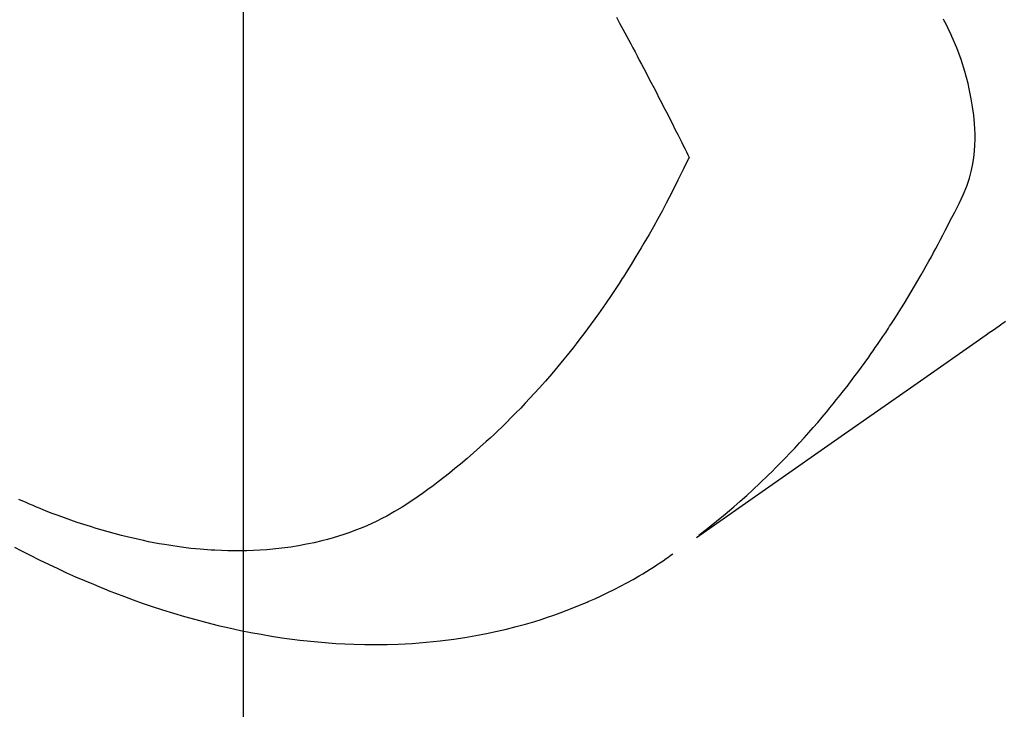
# Model space of a CAD drawing. Extents: x 27948 to 54421, y -33073 to -24203.
# Drawn here: x 44837 to 44860, y -25947 to -25931 of the extents above; entities that cross this region are included whole.
import ezdxf

# ---------------------------------------------------------------- set-up
doc = ezdxf.new("R2010")
doc.units = 0
doc.header["$LTSCALE"] = 50
doc.header["$MEASUREMENT"] = 0
doc.linetypes.add('HIDDEN', pattern=[0.375, 0.25, -0.125])
doc.layers.get('0').update_dxf_attribs({"linetype": 'CONTINUOUS'})
doc.layers.get('DEFPOINTS').update_dxf_attribs({"color": 146, "linetype": 'CONTINUOUS'})
doc.layers.add('150-機器', color=8, linetype='CONTINUOUS')
doc.layers.add('160-文字', color=254, linetype='CONTINUOUS')
doc.styles.add('KH001', font='txt')
doc.dimstyles.new('KH1xx015', dxfattribs={"dimscale": 10, "dimtxt": 3.8, "dimasz": 0.8, "dimexe": 0.3, "dimexo": 1.2, "dimgap": 0.5, "dimtad": 3, "dimdec": 1, "dimdsep": 46, "dimlunit": 6, "dimtxsty": 'KH001', "dimblk": 'DOT', "dimcen": 1, "dimdle": 1, "dimclrd": 256, "dimclre": 256, "dimclrt": 256, "dimadec": 0, "dimazin": 0, "dimtfac": 1, "dimtdec": 1, "dimtix": 1, "dimtmove": 2, "dimatfit": 3, "dimldrblk": 'CLOSEDBLANK', "dimfxl": 1, "dimtolj": 1, "dimtzin": 0, "dimlwd": -1, "dimlwe": -1, "dimarcsym": 0})
doc.dimstyles.new('KH1xx030', dxfattribs={"dimscale": 30, "dimtxt": 2, "dimasz": 0.6, "dimexe": 0.3, "dimexo": 1.2, "dimgap": 0.5, "dimtad": 3, "dimdec": 1, "dimdsep": 46, "dimlunit": 6, "dimtxsty": 'KH001', "dimblk": 'DOT', "dimcen": 1, "dimdle": 1, "dimclrd": 256, "dimclre": 256, "dimclrt": 256, "dimadec": 0, "dimazin": 0, "dimtfac": 1, "dimtdec": 1, "dimtix": 1, "dimtmove": 2, "dimatfit": 3, "dimldrblk": 'CLOSEDBLANK', "dimfxl": 1, "dimtolj": 1, "dimtzin": 0, "dimlwd": -1, "dimlwe": -1, "dimarcsym": 0})

# ---------------------------------------------------------------- blocks, each defined once
blk = doc.blocks.new('F402_H')
at = {"layer": '150-機器', "color": 13, "linetype": 'HIDDEN'}
for points in [[(-202.746, -169.967), (-202.782, -169.992), (-202.817, -170.018), (-202.853, -170.043), (-202.889, -170.068), (-202.962, -170.12), (-203.035, -170.171), (-203.108, -170.222), (-203.181, -170.273), (-204.816, -171.416), (-206.451, -172.56), (-208.085, -173.705), (-209.719, -174.851)], [(-209.665, -174.794), (-209.467, -174.636), (-209.269, -174.477), (-209.073, -174.316), (-208.879, -174.152), (-208.731, -174.023), (-208.586, -173.892), (-208.441, -173.76), (-208.299, -173.626), (-208.229, -173.559), (-208.159, -173.492), (-208.09, -173.425), (-208.021, -173.357), (-207.917, -173.254), (-207.814, -173.15), (-207.712, -173.045), (-207.611, -172.939), (-207.502, -172.824), (-207.395, -172.707), (-207.288, -172.59), (-207.183, -172.472), (-207.082, -172.358), (-206.982, -172.242), (-206.883, -172.126), (-206.785, -172.009), (-206.708, -171.916), (-206.632, -171.822), (-206.556, -171.728), (-206.481, -171.634), (-206.401, -171.532), (-206.321, -171.43), (-206.243, -171.327), (-206.165, -171.224), (-206.08, -171.11), (-205.996, -170.996), (-205.913, -170.881), (-205.831, -170.766), (-205.781, -170.695), (-205.731, -170.624), (-205.682, -170.553), (-205.632, -170.482), (-205.57, -170.391), (-205.509, -170.301), (-205.448, -170.209), (-205.387, -170.118), (-205.358, -170.073), (-205.329, -170.029), (-205.3, -169.984), (-205.271, -169.939), (-205.188, -169.81), (-205.107, -169.68), (-205.026, -169.549), (-204.946, -169.418), (-204.87, -169.292), (-204.794, -169.165), (-204.72, -169.038), (-204.646, -168.91), (-204.588, -168.808), (-204.531, -168.706), (-204.474, -168.603), (-204.417, -168.5), (-204.366, -168.407), (-204.316, -168.313), (-204.265, -168.219), (-204.216, -168.125), (-204.159, -168.016), (-204.103, -167.906), (-204.047, -167.796), (-203.99, -167.686), (-203.89, -167.494), (-203.792, -167.301), (-203.701, -167.105), (-203.618, -166.906), (-203.586, -166.816), (-203.557, -166.726), (-203.531, -166.635), (-203.508, -166.543), (-203.48, -166.401), (-203.458, -166.259), (-203.443, -166.115), (-203.434, -165.971), (-203.431, -165.85), (-203.431, -165.73), (-203.434, -165.609), (-203.441, -165.489), (-203.459, -165.302), (-203.484, -165.116), (-203.515, -164.931), (-203.552, -164.747), (-203.561, -164.707), (-203.57, -164.668), (-203.579, -164.628), (-203.588, -164.589), (-203.661, -164.317), (-203.744, -164.048), (-203.84, -163.783), (-203.951, -163.525), (-203.985, -163.453), (-204.02, -163.382), (-204.055, -163.311), (-204.09, -163.24), (-204.108, -163.205), (-204.126, -163.169), (-204.144, -163.133)], [(-211.529, -163.086), (-211.456, -163.222), (-211.383, -163.358), (-211.337, -163.442), (-211.292, -163.526), (-211.247, -163.61), (-211.202, -163.694), (-211.154, -163.785), (-211.106, -163.875), (-211.058, -163.966), (-211.01, -164.057), (-210.959, -164.154), (-210.909, -164.251), (-210.858, -164.347), (-210.807, -164.444), (-210.747, -164.56), (-210.686, -164.677), (-210.626, -164.793), (-210.566, -164.909), (-210.509, -165.019), (-210.453, -165.129), (-210.396, -165.239), (-210.34, -165.349), (-210.298, -165.433), (-210.255, -165.517), (-210.213, -165.601), (-210.17, -165.685), (-210.141, -165.743), (-210.112, -165.801), (-210.083, -165.859), (-210.054, -165.917), (-210.018, -165.988), (-209.982, -166.059), (-209.947, -166.13), (-209.912, -166.201), (-209.905, -166.214), (-209.899, -166.227), (-209.893, -166.24), (-209.887, -166.253)], [(-209.887, -166.253), (-210.013, -166.514), (-210.141, -166.775), (-210.271, -167.034), (-210.403, -167.292), (-210.498, -167.469), (-210.594, -167.646), (-210.691, -167.822), (-210.79, -167.996), (-210.848, -168.097), (-210.907, -168.197), (-210.966, -168.297), (-211.025, -168.397), (-211.11, -168.537), (-211.195, -168.677), (-211.282, -168.816), (-211.37, -168.955), (-211.394, -168.992), (-211.418, -169.029), (-211.442, -169.066), (-211.466, -169.103), (-211.619, -169.334), (-211.775, -169.563), (-211.934, -169.791), (-212.096, -170.016), (-212.18, -170.131), (-212.265, -170.245), (-212.351, -170.358), (-212.438, -170.471), (-212.505, -170.557), (-212.574, -170.643), (-212.642, -170.728), (-212.712, -170.813), (-212.849, -170.98), (-212.989, -171.146), (-213.13, -171.31), (-213.273, -171.472), (-213.376, -171.585), (-213.479, -171.698), (-213.584, -171.809), (-213.689, -171.919), (-213.795, -172.028), (-213.901, -172.136), (-214.008, -172.242), (-214.116, -172.348), (-214.202, -172.431), (-214.289, -172.514), (-214.377, -172.596), (-214.465, -172.677), (-214.608, -172.806), (-214.753, -172.934), (-214.899, -173.06), (-215.047, -173.184), (-215.172, -173.286), (-215.298, -173.388), (-215.424, -173.488), (-215.552, -173.587), (-215.668, -173.675), (-215.785, -173.762), (-215.904, -173.848), (-216.023, -173.932), (-216.19, -174.046), (-216.361, -174.155), (-216.534, -174.259), (-216.711, -174.358), (-216.823, -174.416), (-216.936, -174.472), (-217.051, -174.526), (-217.166, -174.577), (-217.293, -174.63), (-217.42, -174.68), (-217.548, -174.727), (-217.678, -174.772), (-217.801, -174.812), (-217.925, -174.85), (-218.05, -174.885), (-218.175, -174.918), (-218.35, -174.96), (-218.526, -174.997), (-218.703, -175.03), (-218.88, -175.059), (-219.015, -175.078), (-219.15, -175.094), (-219.285, -175.108), (-219.42, -175.12), (-219.569, -175.131), (-219.719, -175.139), (-219.868, -175.144), (-220.017, -175.146), (-220.161, -175.146), (-220.304, -175.144), (-220.447, -175.139), (-220.591, -175.132), (-220.674, -175.128), (-220.757, -175.122), (-220.84, -175.116), (-220.924, -175.109), (-221.029, -175.099), (-221.135, -175.088), (-221.241, -175.076), (-221.346, -175.062), (-221.442, -175.049), (-221.539, -175.035), (-221.635, -175.02), (-221.731, -175.004), (-221.851, -174.984), (-221.97, -174.961), (-222.089, -174.938), (-222.208, -174.914), (-222.374, -174.877), (-222.54, -174.839), (-222.704, -174.798), (-222.869, -174.755), (-223.003, -174.718), (-223.137, -174.679), (-223.271, -174.64), (-223.405, -174.598), (-223.552, -174.551), (-223.699, -174.502), (-223.845, -174.452), (-223.99, -174.4), (-224.128, -174.349), (-224.264, -174.298), (-224.401, -174.245), (-224.536, -174.19), (-224.617, -174.157), (-224.697, -174.124), (-224.777, -174.091), (-224.857, -174.056), (-225.018, -173.986)], [(-225.115, -175.063), (-224.973, -175.137), (-224.766, -175.243), (-224.558, -175.346), (-224.349, -175.448), (-224.139, -175.547), (-223.94, -175.639), (-223.739, -175.728), (-223.538, -175.816), (-223.336, -175.901), (-223.212, -175.952), (-223.088, -176.003), (-222.963, -176.052), (-222.838, -176.101), (-222.637, -176.177), (-222.435, -176.251), (-222.233, -176.323), (-222.029, -176.392), (-221.779, -176.474), (-221.528, -176.552), (-221.276, -176.627), (-221.023, -176.698), (-220.773, -176.765), (-220.521, -176.828), (-220.269, -176.886), (-220.016, -176.941), (-219.784, -176.988), (-219.551, -177.03), (-219.318, -177.07), (-219.084, -177.106), (-218.678, -177.159), (-218.272, -177.202), (-217.864, -177.234), (-217.455, -177.254), (-217.205, -177.26), (-216.954, -177.262), (-216.704, -177.258), (-216.453, -177.251), (-216.137, -177.234), (-215.822, -177.21), (-215.508, -177.179), (-215.195, -177.139), (-214.949, -177.102), (-214.705, -177.06), (-214.461, -177.013), (-214.219, -176.961), (-214.006, -176.911), (-213.794, -176.857), (-213.583, -176.799), (-213.373, -176.738), (-213.228, -176.692), (-213.083, -176.645), (-212.94, -176.596), (-212.797, -176.545), (-212.663, -176.495), (-212.53, -176.443), (-212.398, -176.39), (-212.266, -176.335), (-212.24, -176.324), (-212.214, -176.313), (-212.189, -176.302), (-212.163, -176.291), (-212.015, -176.225), (-211.868, -176.158), (-211.722, -176.088), (-211.577, -176.017), (-211.434, -175.944), (-211.291, -175.869), (-211.15, -175.791), (-211.01, -175.71), (-210.929, -175.662), (-210.848, -175.612), (-210.767, -175.562), (-210.687, -175.511), (-210.616, -175.464), (-210.545, -175.417), (-210.475, -175.369), (-210.405, -175.32), (-210.366, -175.293), (-210.327, -175.265), (-210.289, -175.238), (-210.25, -175.21)]]:
    blk.add_lwpolyline(points, dxfattribs=at)
blk = doc.blocks.new('_Dot')
at = {"color": 0, "linetype": 'ByBlock', "lineweight": -2}
blk.add_line((-0.5, 0), (-1, 0), dxfattribs=at)
at = {"color": 0, "linetype": 'ByBlock', "const_width": 0.5}
blk.add_lwpolyline([(-0.25, 0, 1), (0.25, 0, 1)], format="xyb", close=True, dxfattribs=at)
blk = doc.blocks.new('*D354')
at = {"layer": 'DEFPOINTS', "transparency": 16777216}
for p, q in [((44842.339, -25780.359), (44842.339, -26024.247)), ((44722.339, -25835.359), (44722.339, -26024.247)), ((44730.339, -26021.247), (44834.339, -26021.247))]:
    blk.add_line(p, q, dxfattribs=at)
at = {"layer": 'DEFPOINTS', "color": 0, "transparency": 16777216}
for p in [(44842.339, -25768.359), (44722.339, -25823.359), (44842.339, -26021.247)]:
    blk.add_point(p, dxfattribs=at)
at = {"layer": 'DEFPOINTS', "transparency": 16777216, "xscale": 8, "yscale": 8, "zscale": 8, "rotation": 180}
blk.add_blockref('_Dot', (44722.339, -26021.247), dxfattribs=at)
at = {"layer": 'DEFPOINTS', "transparency": 16777216, "xscale": 8, "yscale": 8, "zscale": 8}
blk.add_blockref('_Dot', (44842.339, -26021.247), dxfattribs=at)
at = {"layer": 'DEFPOINTS', "transparency": 16777216, "insert": (44782.339, -25997.247), "char_height": 38, "attachment_point": 5, "style": 'KH001'}
blk.add_mtext('\\A1;120', dxfattribs=at)
blk = doc.blocks.new('_ClosedBlank')
at = {"color": 0, "linetype": 'ByBlock', "lineweight": -2}
for p, q in [((-1, 0.1667), (0, 0)), ((-1, 0.1667), (-1, -0.1667)), ((0, 0), (-1, -0.1667))]:
    blk.add_line(p, q, dxfattribs=at)

msp = doc.modelspace()

# ---------------------------------------------------------------- block references
at = {"layer": '150-機器'}
msp.add_blockref('F402_H', (45062.296, -25768.223), dxfattribs=at)

# ---------------------------------------------------------------- dimensions: what is measured, and where the dimension line sits
at = {"layer": 'DEFPOINTS'}
dim = msp.add_linear_dim(base=(44842.339, -26021.247), p1=(44722.339, -25823.359), p2=(44842.339, -25768.359), angle=180, dimstyle='KH1xx015', dxfattribs=at)
dim.commit()
dim.dimension.update_dxf_attribs({"geometry": '*D354', "text_midpoint": (44782.339, -25997.247)})

# ---------------------------------------------------------------- leaders
at = {"layer": '160-文字', "annotation_type": 0, "has_hookline": 1, "hookline_direction": 0}
for points, text_width in [([(44722.339, -25768.359), (45164.599, -27440.2), (45165.199, -27440.2)], 1088.04), ([(44842.339, -25780.359), (45225.129, -27136.227), (45225.729, -27136.227)], 1357.92)]:
    msp.add_leader(points, dimstyle='KH1xx030', override={"dimgap": 0.5, "dimtad": 1}, dxfattribs=dict(at, text_width=text_width))

doc.saveas('drawing.dxf')
